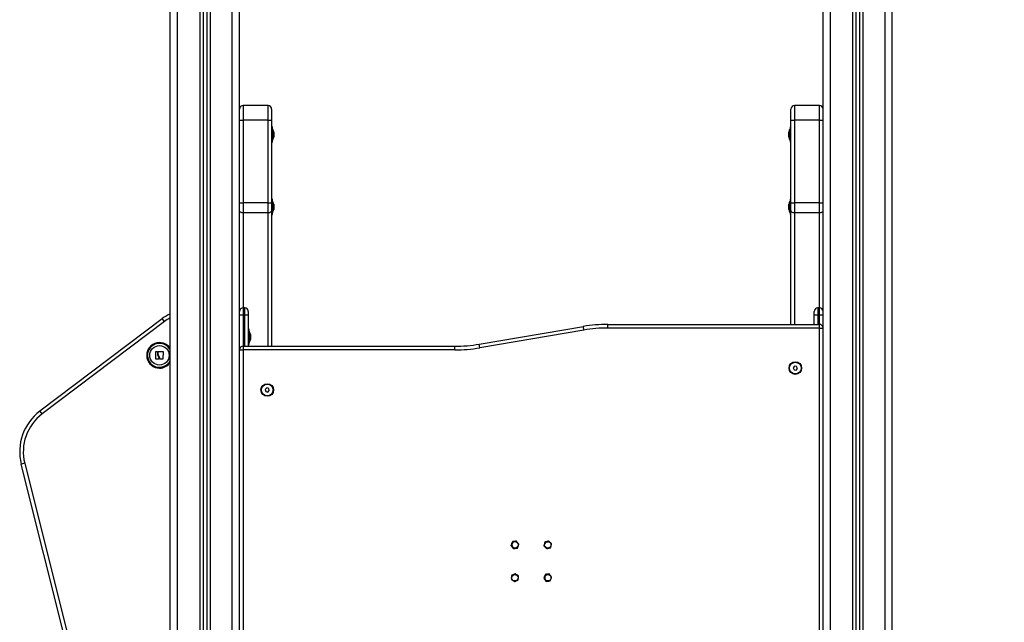
# Model space of a CAD drawing. Units: metres. Extents: x -5.9 to 8.7, y 0 to 15.3.
# Drawn here: x -3.4 to -2, y 11.3 to 12.1 of the extents above; entities that cross this region are included whole.
import ezdxf

# ---------------------------------------------------------------- set-up
doc = ezdxf.new("R2010")
doc.units = ezdxf.units.M
doc.layers.get('Defpoints').update_dxf_attribs({"color": 253})
doc.layers.add('DIASTASEIS', color=253, linetype='Continuous', lineweight=5)
doc.styles.get("Standard").update_dxf_attribs({"font": 'ARIALN.TTF'})
doc.dimstyles.new('STANDARD_ACAD', dxfattribs={"dimtxt": 0.18, "dimasz": 0.15, "dimexe": 0.18, "dimexo": 0.0625, "dimgap": 0.09, "dimtad": 0, "dimtih": 1, "dimtoh": 1, "dimzin": 0, "dimdsep": 46, "dimtxsty": 'Standard', "dimblk": 'OBLIQUE', "dimcen": 0.09, "dimadec": 0, "dimazin": 0, "dimtfac": 1, "dimtofl": 0, "dimtmove": 0, "dimatfit": 3, "dimfxl": 1, "dimtolj": 1, "dimtzin": 0, "dimarcsym": 0})

# ---------------------------------------------------------------- blocks, each defined once
blk = doc.blocks.new('_Oblique')
at = {"color": 0, "linetype": 'ByBlock', "lineweight": -2}
blk.add_line((-0.5, -0.5), (0.5, 0.5), dxfattribs=at)
blk = doc.blocks.new('*D43')
at = {"layer": 'Defpoints', "color": 0}
for p in [(-3.2349, 12.8475), (-0.9443, 12.8475), (-3.2349, 9.6909)]:
    blk.add_point(p, dxfattribs=at)
at = {"layer": 'DIASTASEIS', "color": 0, "lineweight": -2}
for p, q in [((-3.1724, 12.8475), (-0.7643, 12.8475)), ((-0.9443, 12.8475), (-0.9443, 11.4511)), ((-0.9443, 9.6909), (-0.9443, 11.0873)), ((-3.1724, 9.6909), (-0.7643, 9.6909))]:
    blk.add_line(p, q, dxfattribs=at)
at = {"layer": 'DIASTASEIS', "color": 0, "linetype": 'ByBlock', "lineweight": -2, "xscale": 0.15, "yscale": 0.15, "zscale": 0.15}
for p, rotation in [((-0.9443, 12.8475), 90), ((-0.9443, 9.6909), 270)]:
    blk.add_blockref('_Oblique', p, dxfattribs=dict(at, rotation=rotation))
at = {"layer": 'DIASTASEIS', "color": 0, "insert": (-0.9443, 11.2692), "char_height": 0.18, "attachment_point": 5}
blk.add_mtext('\\A1;\\A1;3.20', dxfattribs=at)
blk = doc.blocks.new('OPSHB_S113')
at = {"color": 7, "linetype": 'Continuous', "lineweight": 25}
for p, q in [((24.7628, 22.0186), (22.1667, 22.0186)), ((22.1162, 21.9736), (24.7628, 21.9736)), ((22.1162, 21.9686), (24.7628, 21.9686)), ((24.7628, 21.9236), (22.1162, 21.9236)), ((22.5576, 21.9186), (22.5576, 21.8846)), ((22.6909, 21.9186), (22.5776, 21.9186)), ((22.5776, 21.9186), (22.5776, 21.8846)), ((22.6909, 21.9186), (22.6909, 21.8846)), ((22.705, 21.9186), (22.6909, 21.9186)), ((22.705, 21.9186), (22.705, 21.8846)), ((22.8351, 21.9186), (22.8351, 21.9166)), ((22.8451, 21.9116), (22.8401, 21.9116)), ((22.8451, 21.9186), (22.8451, 21.9166)), ((22.8578, 21.9116), (22.8451, 21.9116)), ((22.8628, 21.9186), (22.8578, 21.9186)), ((22.8578, 21.6285), (22.8578, 21.9186)), ((22.8628, 21.9186), (22.8628, 21.9236)), ((23.5028, 21.9186), (22.8628, 21.9186)), ((22.8628, 21.9186), (22.8628, 21.6285)), ((22.5776, 21.8846), (22.6909, 21.8846)), ((22.6909, 21.8846), (22.705, 21.8846)), ((22.9155, 21.8873), (22.9151, 21.8845)), ((22.9151, 21.8845), (22.9174, 21.8827)), ((22.9182, 21.8884), (22.9155, 21.8873)), ((22.9174, 21.8827), (22.9201, 21.8838)), ((22.9205, 21.8866), (22.9182, 21.8884)), ((22.9201, 21.8838), (22.9205, 21.8866)), ((22.5776, 21.8796), (22.5626, 21.8796)), ((22.6909, 21.8796), (22.5776, 21.8796)), ((22.5869, 21.8796), (22.5869, 21.8783)), ((22.5869, 21.8783), (22.6079, 21.8783)), ((22.5894, 21.8783), (22.5894, 21.8783)), ((22.6045, 21.8783), (22.5894, 21.8783)), ((22.5945, 21.8767), (22.594, 21.8767)), ((22.5975, 21.8767), (22.5945, 21.8767)), ((22.6004, 21.8767), (22.5976, 21.8767)), ((22.6009, 21.8767), (22.6005, 21.8767)), ((22.6054, 21.8783), (22.6045, 21.8783)), ((22.6054, 21.8783), (22.6054, 21.8783)), ((22.6079, 21.8783), (22.6079, 21.8796)), ((22.6861, 21.8796), (22.6861, 21.8783)), ((22.6861, 21.8783), (22.7071, 21.8783)), ((22.6886, 21.8783), (22.6886, 21.8783)), ((22.7036, 21.8783), (22.6886, 21.8783)), ((22.7015, 21.8796), (22.6909, 21.8796)), ((22.6936, 21.8767), (22.6931, 21.8767)), ((22.6966, 21.8767), (22.6937, 21.8767)), ((22.6996, 21.8767), (22.6968, 21.8767)), ((22.7, 21.8767), (22.6997, 21.8767)), ((22.8578, 21.8796), (22.7015, 21.8796)), ((22.7046, 21.8783), (22.7036, 21.8783)), ((22.7046, 21.8783), (22.7046, 21.8783)), ((22.7071, 21.8783), (22.7071, 21.8796)), ((22.8628, 21.6285), (22.8578, 21.6285)), ((22.8656, 21.5958), (22.8606, 21.595)), ((22.8849, 21.4522), (22.8606, 21.595)), ((22.8656, 21.5958), (22.8899, 21.453)), ((23.1563, 21.5461), (23.1563, 21.5459)), ((23.1592, 21.5422), (23.1595, 21.5422)), ((23.2026, 21.5432), (23.2027, 21.543)), ((23.2074, 21.5427), (23.2076, 21.5429)), ((23.1579, 21.4979), (23.158, 21.4978)), ((23.1627, 21.4979), (23.1629, 21.4981)), ((23.2015, 21.5024), (23.2014, 21.5022)), ((23.203, 21.4978), (23.2033, 21.4977)), ((22.8899, 21.453), (22.8849, 21.4522)), ((22.8878, 21.1286), (22.8878, 21.4186)), ((22.8928, 21.4186), (22.8878, 21.4186)), ((22.8928, 21.4186), (22.8928, 21.1286)), ((22.5869, 21.1689), (22.5869, 21.1676)), ((22.5947, 21.1689), (22.5869, 21.1689)), ((22.5894, 21.1689), (22.5894, 21.1689)), ((22.5894, 21.1689), (22.6054, 21.1689)), ((22.594, 21.1704), (22.5941, 21.1704)), ((22.5941, 21.1704), (22.5965, 21.1704)), ((22.6079, 21.1689), (22.5947, 21.1689)), ((22.5966, 21.1704), (22.5998, 21.1704)), ((22.5999, 21.1704), (22.6009, 21.1704)), ((22.6054, 21.1689), (22.6054, 21.1689)), ((22.6079, 21.1676), (22.6079, 21.1689)), ((22.6861, 21.1689), (22.6861, 21.1676)), ((22.6939, 21.1689), (22.6861, 21.1689)), ((22.6886, 21.1689), (22.6886, 21.1689)), ((22.6886, 21.1689), (22.7046, 21.1689)), ((22.6931, 21.1704), (22.6932, 21.1704)), ((22.6933, 21.1704), (22.6956, 21.1704)), ((22.7071, 21.1689), (22.6939, 21.1689)), ((22.6958, 21.1704), (22.699, 21.1704)), ((22.6991, 21.1704), (22.7, 21.1704)), ((22.7046, 21.1689), (22.7046, 21.1689)), ((22.7071, 21.1676), (22.7071, 21.1689)), ((22.5576, 21.1626), (22.5576, 21.1286)), ((22.5626, 21.1676), (22.5776, 21.1676)), ((22.5776, 21.1676), (22.6909, 21.1676)), ((22.6909, 21.1626), (22.5776, 21.1626)), ((22.5776, 21.1626), (22.5776, 21.1286)), ((22.6909, 21.1676), (22.7015, 21.1676)), ((22.6909, 21.1626), (22.6909, 21.1286)), ((22.705, 21.1626), (22.6909, 21.1626)), ((22.7015, 21.1676), (22.8878, 21.1676)), ((22.705, 21.1626), (22.705, 21.1286)), ((22.9458, 21.1637), (22.945, 21.1609)), ((22.945, 21.1609), (22.947, 21.1588)), ((22.9486, 21.1643), (22.9458, 21.1637)), ((22.947, 21.1588), (22.9498, 21.1595)), ((22.9506, 21.1623), (22.9486, 21.1643)), ((22.9498, 21.1595), (22.9506, 21.1623)), ((22.5776, 21.1286), (22.6909, 21.1286)), ((22.6909, 21.1286), (22.705, 21.1286)), ((22.8351, 21.1306), (22.8351, 21.1286)), ((22.8401, 21.1356), (22.8451, 21.1356)), ((22.8451, 21.1356), (22.8878, 21.1356)), ((22.8451, 21.1306), (22.8451, 21.1286)), ((22.8646, 21.1369), (22.8646, 21.1356)), ((22.8777, 21.1369), (22.8646, 21.1369)), ((22.8671, 21.1369), (22.8671, 21.1369)), ((22.8671, 21.1369), (22.8831, 21.1369)), ((22.8716, 21.1384), (22.8726, 21.1384)), ((22.8727, 21.1384), (22.8759, 21.1384)), ((22.876, 21.1384), (22.8784, 21.1384)), ((22.8856, 21.1369), (22.8777, 21.1369)), ((22.8784, 21.1384), (22.8785, 21.1384)), ((22.8831, 21.1369), (22.8831, 21.1369)), ((22.8856, 21.1356), (22.8856, 21.1369)), ((22.8878, 21.1286), (22.8928, 21.1286)), ((22.8928, 21.1286), (23.5028, 21.1286)), ((22.8928, 21.1236), (22.8928, 21.1286)), ((24.7628, 21.1236), (22.1162, 21.1236)), ((22.1162, 21.0786), (24.7628, 21.0786)), ((22.1162, 21.0736), (24.7628, 21.0736)), ((24.7628, 21.0286), (22.1667, 21.0286)), ((22.8539, 21.0207), (22.8499, 21.0176)), ((22.8539, 21.0207), (22.9806, 20.853)), ((22.9766, 20.8499), (22.8499, 21.0176)), ((22.8949, 21.0121), (22.8949, 21.0185)), ((22.895, 21.0091), (22.895, 21.011)), ((22.8951, 21.0187), (22.9053, 21.0185)), ((22.8984, 21.0119), (22.8951, 21.0119)), ((22.8951, 21.0112), (22.8992, 21.0112)), ((22.9055, 21.0089), (22.8951, 21.0089)), ((22.9044, 21.0128), (22.9054, 21.0128)), ((22.9054, 21.0184), (22.9053, 21.0144)), ((22.9056, 21.0126), (22.9056, 21.0091)), ((23.0482, 20.8291), (23.5914, 20.9649)), ((23.5926, 20.96), (23.0494, 20.8242)), ((22.9806, 20.853), (22.9766, 20.8499)), ((23.0482, 20.8291), (23.0494, 20.8242))]:
    blk.add_line(p, q, dxfattribs=at)
at = {"color": 8, "linetype": 'Continuous', "lineweight": 25}
for p, q in [((24.7628, 22.0086), (22.1162, 22.0086)), ((22.1162, 21.9781), (24.7628, 21.9781)), ((22.1162, 21.9641), (24.7628, 21.9641)), ((24.7628, 21.9336), (22.1162, 21.9336)), ((22.5776, 21.9186), (22.5576, 21.9186)), ((22.8351, 21.9186), (22.705, 21.9186)), ((22.8451, 21.9186), (22.8351, 21.9186)), ((22.8351, 21.9166), (22.8451, 21.9166)), ((22.8578, 21.9186), (22.8451, 21.9186)), ((22.8451, 21.9166), (22.8578, 21.9166)), ((22.5576, 21.8846), (22.5776, 21.8846)), ((22.705, 21.8846), (22.8578, 21.8846)), ((22.5776, 21.1626), (22.5576, 21.1626)), ((22.8878, 21.1626), (22.705, 21.1626)), ((22.5576, 21.1286), (22.5776, 21.1286)), ((22.705, 21.1286), (22.8351, 21.1286)), ((22.8451, 21.1306), (22.8351, 21.1306)), ((22.8351, 21.1286), (22.8451, 21.1286)), ((22.8878, 21.1306), (22.8451, 21.1306)), ((22.8451, 21.1286), (22.8878, 21.1286)), ((24.7628, 21.1136), (22.1162, 21.1136)), ((22.1162, 21.0831), (24.7628, 21.0831)), ((22.1162, 21.0691), (24.7628, 21.0691)), ((24.7628, 21.0386), (22.1162, 21.0386))]:
    blk.add_line(p, q, dxfattribs=at)
at = {"color": 7, "linetype": 'Continuous', "lineweight": 25, "flags": 128}
for points in [[(22.5776, 21.9186), (22.5776, 21.9195), (22.5776, 21.9205), (22.5776, 21.9213), (22.5776, 21.9221), (22.5776, 21.9227), (22.5776, 21.9232), (22.5776, 21.9235), (22.5776, 21.9236)], [(22.6909, 21.9186), (22.6909, 21.9195), (22.6909, 21.9205), (22.6909, 21.9213), (22.6909, 21.9221), (22.6909, 21.9227), (22.6909, 21.9232), (22.6909, 21.9235), (22.6909, 21.9236)], [(22.7015, 21.9236), (22.7022, 21.9235), (22.7028, 21.9232), (22.7035, 21.9227), (22.704, 21.9221), (22.7044, 21.9213), (22.7048, 21.9205), (22.705, 21.9195), (22.705, 21.9186)], [(22.8451, 21.9236), (22.8451, 21.9235), (22.8451, 21.9232), (22.8451, 21.9227), (22.8451, 21.9221), (22.8451, 21.9213), (22.8451, 21.9205), (22.8451, 21.9195), (22.8451, 21.9186)], [(22.8451, 21.9166), (22.8451, 21.9156), (22.8451, 21.9147), (22.8451, 21.9138), (22.8451, 21.913), (22.8451, 21.9124), (22.8451, 21.9119), (22.8451, 21.9117), (22.8451, 21.9116)], [(22.5776, 21.8796), (22.5776, 21.8797), (22.5776, 21.8799), (22.5776, 21.8804), (22.5776, 21.881), (22.5776, 21.8818), (22.5776, 21.8827), (22.5776, 21.8836), (22.5776, 21.8846)], [(22.6909, 21.8796), (22.6909, 21.8797), (22.6909, 21.8799), (22.6909, 21.8804), (22.6909, 21.881), (22.6909, 21.8818), (22.6909, 21.8827), (22.6909, 21.8836), (22.6909, 21.8846)], [(22.705, 21.8846), (22.705, 21.8836), (22.7048, 21.8827), (22.7044, 21.8818), (22.704, 21.881), (22.7035, 21.8804), (22.7028, 21.8799), (22.7022, 21.8797), (22.7015, 21.8796)], [(22.5776, 21.1626), (22.5776, 21.1635), (22.5776, 21.1645), (22.5776, 21.1653), (22.5776, 21.1661), (22.5776, 21.1667), (22.5776, 21.1672), (22.5776, 21.1675), (22.5776, 21.1676)], [(22.6909, 21.1626), (22.6909, 21.1635), (22.6909, 21.1645), (22.6909, 21.1653), (22.6909, 21.1661), (22.6909, 21.1667), (22.6909, 21.1672), (22.6909, 21.1675), (22.6909, 21.1676)], [(22.7015, 21.1676), (22.7022, 21.1675), (22.7028, 21.1672), (22.7035, 21.1667), (22.704, 21.1661), (22.7044, 21.1653), (22.7048, 21.1645), (22.705, 21.1635), (22.705, 21.1626)], [(22.5776, 21.1236), (22.5776, 21.1237), (22.5776, 21.1239), (22.5776, 21.1244), (22.5776, 21.125), (22.5776, 21.1258), (22.5776, 21.1267), (22.5776, 21.1276), (22.5776, 21.1286)], [(22.6909, 21.1236), (22.6909, 21.1237), (22.6909, 21.1239), (22.6909, 21.1244), (22.6909, 21.125), (22.6909, 21.1258), (22.6909, 21.1267), (22.6909, 21.1276), (22.6909, 21.1286)], [(22.705, 21.1286), (22.705, 21.1276), (22.7048, 21.1267), (22.7044, 21.1258), (22.704, 21.125), (22.7035, 21.1244), (22.7028, 21.1239), (22.7022, 21.1237), (22.7015, 21.1236)], [(22.8451, 21.1356), (22.8451, 21.1355), (22.8451, 21.1352), (22.8451, 21.1347), (22.8451, 21.1341), (22.8451, 21.1333), (22.8451, 21.1325), (22.8451, 21.1315), (22.8451, 21.1306)], [(22.8451, 21.1286), (22.8451, 21.1276), (22.8451, 21.1267), (22.8451, 21.1258), (22.8451, 21.125), (22.8451, 21.1244), (22.8451, 21.1239), (22.8451, 21.1237), (22.8451, 21.1236)]]:
    blk.add_lwpolyline(points, dxfattribs=at)
at = {"color": 7, "linetype": 'Continuous', "lineweight": 25}
for centre, radius in [((22.9178, 21.8856), 0.00865), ((22.9178, 21.8856), 0.008), ((23.1603, 21.5461), 0.0045), ((23.2053, 21.5461), 0.0045), ((23.1603, 21.5011), 0.0045), ((23.2053, 21.5011), 0.0045), ((22.9478, 21.1616), 0.00865), ((22.9478, 21.1616), 0.008), ((22.9003, 21.0138), 0.0133)]:
    blk.add_circle(centre, radius, dxfattribs=at)
for centre, radius, start, end in [((22.5626, 21.9186), 0.005, 90, 180), ((22.8401, 21.9186), 0.005, 90, 180), ((22.8401, 21.9166), 0.005, 180, 270), ((22.8628, 21.9186), 0.005, 90, 180), ((22.5626, 21.8846), 0.005, 180, 270), ((22.5974, 21.8942), 0.0178, 243.2796, 258.8317), ((22.5974, 21.8942), 0.0178, 281.1683, 296.7204), ((22.6966, 21.8942), 0.0178, 243.2796, 258.8317), ((22.6966, 21.8942), 0.0178, 281.1683, 296.7204), ((23.0578, 21.6285), 0.2, 180, 189.6672), ((23.0578, 21.6285), 0.195, 180, 189.6672), ((23.1603, 21.5461), 0.004, 182.7238, 254.272), ((23.2053, 21.5461), 0.004, 230.6668, 302.215), ((23.1603, 21.5011), 0.004, 236.0344, 307.5826), ((23.2053, 21.5011), 0.004, 164.0586, 235.6068), ((22.6878, 21.4186), 0.2, 0, 9.6672), ((22.6878, 21.4186), 0.205, 0, 9.6672), ((22.5974, 21.153), 0.0178, 101.1683, 116.7204), ((22.5974, 21.153), 0.0178, 63.2796, 78.8317), ((22.6966, 21.153), 0.0178, 101.1683, 116.7204), ((22.6966, 21.153), 0.0178, 63.2796, 78.8317), ((22.5626, 21.1626), 0.005, 90, 180), ((22.5626, 21.1286), 0.005, 180, 270), ((22.8401, 21.1306), 0.005, 90, 180), ((22.8401, 21.1286), 0.005, 180, 270), ((22.8751, 21.121), 0.0178, 101.1683, 116.7204), ((22.8751, 21.121), 0.0178, 63.2796, 78.8317), ((22.8928, 21.1286), 0.005, 180, 270), ((22.8978, 21.0538), 0.06, 204.8872, 217.0731), ((22.9003, 21.0138), 0.0175, 122.8117, 0), ((22.9003, 21.0138), 0.0175, 0, 57.1883), ((23.0325, 20.8921), 0.07, 217.0731, 284.0362), ((23.0325, 20.8921), 0.065, 217.0731, 284.0362)]:
    blk.add_arc(centre, radius, start, end, dxfattribs=at)
at = {"color": 8, "linetype": 'Continuous', "lineweight": 25}
for centre, radius, start, end in [((22.8978, 21.0538), 0.055, 207.3285, 217.0731), ((22.9003, 21.0138), 0.0175, 122.3002, 0), ((22.9003, 21.0138), 0.0164, 180, 64.3952), ((22.9003, 21.0138), 0.0164, 115.6048, 180), ((22.9003, 21.0138), 0.0175, 0, 57.6998)]:
    blk.add_arc(centre, radius, start, end, dxfattribs=at)
at = {"color": 7, "linetype": 'Continuous', "lineweight": 25}
for points, knots in [([(22.5945, 21.8767), (22.5945, 21.8767), (22.5945, 21.8767), (22.5945, 21.8767), (22.5945, 21.8767)], [0, 0, 0, 0, 0.972896, 1, 1, 1, 1]), ([(22.5975, 21.8767), (22.5975, 21.8767), (22.5976, 21.8767), (22.5976, 21.8767), (22.5976, 21.8767)], [0, 0, 0, 0, 0.971672, 1, 1, 1, 1]), ([(22.6004, 21.8767), (22.6005, 21.8767), (22.6005, 21.8767), (22.6005, 21.8767), (22.6005, 21.8767)], [0, 0, 0, 0, 0.973119, 1, 1, 1, 1]), ([(22.6936, 21.8767), (22.6936, 21.8767), (22.6937, 21.8767), (22.6937, 21.8767), (22.6937, 21.8767)], [0, 0, 0, 0, 0.972896, 1, 1, 1, 1]), ([(22.6966, 21.8767), (22.6967, 21.8767), (22.6967, 21.8767), (22.6968, 21.8767), (22.6968, 21.8767)], [0, 0, 0, 0, 0.971672, 1, 1, 1, 1]), ([(22.6996, 21.8767), (22.6996, 21.8767), (22.6996, 21.8767), (22.6997, 21.8767), (22.6997, 21.8767)], [0, 0, 0, 0, 0.973119, 1, 1, 1, 1]), ([(23.1588, 21.5514), (23.1582, 21.5508), (23.1571, 21.5496), (23.1558, 21.5482), (23.1551, 21.5475), (23.1549, 21.5474)], [0, 0, 0, 0, 0.438297, 0.880877, 1, 1, 1, 1]), ([(23.1549, 21.5474), (23.1551, 21.547), (23.1554, 21.5459), (23.1559, 21.544), (23.1563, 21.5427), (23.1565, 21.5421)], [0, 0, 0, 0, 0.2477346, 0.6449145, 1, 1, 1, 1]), ([(23.1563, 21.5459), (23.1563, 21.5461), (23.1562, 21.5464), (23.1563, 21.5466), (23.1564, 21.5467)], [0, 0, 0, 0, 0.80697, 1, 1, 1, 1]), ([(23.1641, 21.55), (23.1633, 21.5502), (23.1618, 21.5506), (23.1599, 21.5511), (23.159, 21.5513), (23.1588, 21.5514)], [0, 0, 0, 0, 0.438297, 0.880877, 1, 1, 1, 1]), ([(23.1656, 21.5447), (23.1655, 21.5452), (23.1652, 21.5463), (23.1646, 21.5481), (23.1643, 21.5494), (23.1641, 21.55)], [0, 0, 0, 0, 0.247735, 0.644914, 1, 1, 1, 1]), ([(23.2046, 21.5515), (23.204, 21.5511), (23.2027, 21.5501), (23.2012, 21.549), (23.2004, 21.5484), (23.2002, 21.5482)], [0, 0, 0, 0, 0.438297, 0.880877, 1, 1, 1, 1]), ([(23.2002, 21.5482), (23.2003, 21.5475), (23.2005, 21.5459), (23.2007, 21.544), (23.2008, 21.543), (23.2009, 21.5428)], [0, 0, 0, 0, 0.438297, 0.880877, 1, 1, 1, 1]), ([(23.2097, 21.5494), (23.2093, 21.5495), (23.2082, 21.55), (23.2065, 21.5507), (23.2052, 21.5513), (23.2046, 21.5515)], [0, 0, 0, 0, 0.247735, 0.644914, 1, 1, 1, 1]), ([(23.2103, 21.5439), (23.2102, 21.5447), (23.2101, 21.5463), (23.2098, 21.5482), (23.2097, 21.5491), (23.2097, 21.5494)], [0, 0, 0, 0, 0.438297, 0.880877, 1, 1, 1, 1]), ([(23.1565, 21.5421), (23.1572, 21.5419), (23.1588, 21.5415), (23.1606, 21.5411), (23.1616, 21.5408), (23.1618, 21.5408)], [0, 0, 0, 0, 0.438297, 0.880877, 1, 1, 1, 1]), ([(23.1618, 21.5408), (23.1624, 21.5414), (23.1635, 21.5425), (23.1648, 21.5439), (23.1655, 21.5446), (23.1656, 21.5447)], [0, 0, 0, 0, 0.438297, 0.880877, 1, 1, 1, 1]), ([(23.2009, 21.5428), (23.2013, 21.5426), (23.2023, 21.5422), (23.2041, 21.5414), (23.2053, 21.5409), (23.2059, 21.5406)], [0, 0, 0, 0, 0.2477346, 0.6449145, 1, 1, 1, 1]), ([(23.2027, 21.543), (23.2026, 21.5431), (23.2024, 21.5433), (23.2022, 21.5435), (23.2022, 21.5436)], [0, 0, 0, 0, 0.8069697, 1, 1, 1, 1]), ([(23.2059, 21.5406), (23.2066, 21.5411), (23.2078, 21.542), (23.2094, 21.5432), (23.2102, 21.5438), (23.2103, 21.5439)], [0, 0, 0, 0, 0.4382973, 0.8808766, 1, 1, 1, 1]), ([(23.1595, 21.5065), (23.1592, 21.5062), (23.1583, 21.5055), (23.1567, 21.5043), (23.1557, 21.5035), (23.1552, 21.5031)], [0, 0, 0, 0, 0.247735, 0.644914, 1, 1, 1, 1]), ([(23.1646, 21.5045), (23.1639, 21.5048), (23.1624, 21.5054), (23.1606, 21.5061), (23.1597, 21.5064), (23.1595, 21.5065)], [0, 0, 0, 0, 0.438297, 0.880877, 1, 1, 1, 1]), ([(23.2028, 21.506), (23.2023, 21.5053), (23.2015, 21.504), (23.2004, 21.5023), (23.1999, 21.5015), (23.1998, 21.5013)], [0, 0, 0, 0, 0.438297, 0.880877, 1, 1, 1, 1]), ([(23.2083, 21.5057), (23.2078, 21.5057), (23.2067, 21.5058), (23.2047, 21.5059), (23.2034, 21.5059), (23.2028, 21.506)], [0, 0, 0, 0, 0.247735, 0.644914, 1, 1, 1, 1]), ([(23.2108, 21.5008), (23.2104, 21.5015), (23.2097, 21.5029), (23.2088, 21.5046), (23.2084, 21.5055), (23.2083, 21.5057)], [0, 0, 0, 0, 0.4382973, 0.8808766, 1, 1, 1, 1]), ([(23.1552, 21.5031), (23.1553, 21.5023), (23.1555, 21.5008), (23.1558, 21.4989), (23.1559, 21.4979), (23.156, 21.4977)], [0, 0, 0, 0, 0.438297, 0.880877, 1, 1, 1, 1]), ([(23.156, 21.4977), (23.1567, 21.4974), (23.1582, 21.4968), (23.16, 21.4961), (23.1609, 21.4957), (23.1611, 21.4956)], [0, 0, 0, 0, 0.438297, 0.880877, 1, 1, 1, 1]), ([(23.158, 21.4978), (23.1579, 21.4979), (23.1576, 21.498), (23.1575, 21.4982), (23.1575, 21.4983)], [0, 0, 0, 0, 0.80697, 1, 1, 1, 1]), ([(23.1611, 21.4956), (23.1614, 21.4959), (23.1623, 21.4966), (23.1638, 21.4978), (23.1649, 21.4986), (23.1654, 21.499)], [0, 0, 0, 0, 0.247735, 0.644914, 1, 1, 1, 1]), ([(23.1654, 21.499), (23.1653, 21.4998), (23.165, 21.5014), (23.1648, 21.5033), (23.1646, 21.5043), (23.1646, 21.5045)], [0, 0, 0, 0, 0.438297, 0.880877, 1, 1, 1, 1]), ([(23.1998, 21.5013), (23.2002, 21.5006), (23.2009, 21.4992), (23.2018, 21.4975), (23.2022, 21.4966), (23.2023, 21.4964)], [0, 0, 0, 0, 0.438297, 0.880877, 1, 1, 1, 1]), ([(23.2014, 21.5022), (23.2015, 21.5024), (23.2016, 21.5026), (23.2017, 21.5029), (23.2018, 21.5029)], [0, 0, 0, 0, 0.80697, 1, 1, 1, 1]), ([(23.2023, 21.4964), (23.2027, 21.4964), (23.2039, 21.4964), (23.2058, 21.4963), (23.2072, 21.4962), (23.2078, 21.4962)], [0, 0, 0, 0, 0.247735, 0.644914, 1, 1, 1, 1]), ([(23.2078, 21.4962), (23.2082, 21.4968), (23.2091, 21.4982), (23.2101, 21.4998), (23.2107, 21.5006), (23.2108, 21.5008)], [0, 0, 0, 0, 0.438297, 0.880877, 1, 1, 1, 1]), ([(22.5941, 21.1704), (22.5941, 21.1704), (22.5941, 21.1704), (22.5941, 21.1704), (22.5941, 21.1704)], [0, 0, 0, 0, 0.972896, 1, 1, 1, 1]), ([(22.5966, 21.1704), (22.5966, 21.1704), (22.5965, 21.1704), (22.5965, 21.1704), (22.5965, 21.1704)], [0, 0, 0, 0, 0.973119, 1, 1, 1, 1]), ([(22.5999, 21.1704), (22.5999, 21.1704), (22.5999, 21.1704), (22.5998, 21.1704), (22.5998, 21.1704)], [0, 0, 0, 0, 0.971672, 1, 1, 1, 1]), ([(22.6933, 21.1704), (22.6933, 21.1704), (22.6932, 21.1704), (22.6932, 21.1704), (22.6932, 21.1704)], [0, 0, 0, 0, 0.972896, 1, 1, 1, 1]), ([(22.6958, 21.1704), (22.6957, 21.1704), (22.6957, 21.1704), (22.6956, 21.1704), (22.6956, 21.1704)], [0, 0, 0, 0, 0.973119, 1, 1, 1, 1]), ([(22.6991, 21.1704), (22.699, 21.1704), (22.699, 21.1704), (22.699, 21.1704), (22.699, 21.1704)], [0, 0, 0, 0, 0.971672, 1, 1, 1, 1]), ([(22.8727, 21.1384), (22.8726, 21.1384), (22.8726, 21.1384), (22.8726, 21.1384), (22.8726, 21.1384)], [0, 0, 0, 0, 0.972896, 1, 1, 1, 1]), ([(22.876, 21.1384), (22.876, 21.1384), (22.8759, 21.1384), (22.8759, 21.1384), (22.8759, 21.1384)], [0, 0, 0, 0, 0.973119, 1, 1, 1, 1]), ([(22.8784, 21.1384), (22.8784, 21.1384), (22.8784, 21.1384), (22.8784, 21.1384), (22.8784, 21.1384)], [0, 0, 0, 0, 0.971672, 1, 1, 1, 1]), ([(22.8949, 21.0185), (22.8949, 21.0185), (22.8949, 21.0186), (22.8949, 21.0186), (22.8949, 21.0186), (22.895, 21.0187), (22.895, 21.0187), (22.895, 21.0187), (22.8951, 21.0187), (22.8951, 21.0187)], [0, 0, 0, 0, 0.126144, 0.250197, 0.375781, 0.500427, 0.625012, 0.750896, 1, 1, 1, 1]), ([(22.8951, 21.0119), (22.8951, 21.0119), (22.895, 21.0119), (22.895, 21.012), (22.895, 21.012), (22.8949, 21.012), (22.8949, 21.0121), (22.8949, 21.0121), (22.8949, 21.0121)], [0, 0, 0, 0, 0.249231, 0.498279, 0.624015, 0.748702, 0.874339, 1, 1, 1, 1]), ([(22.895, 21.011), (22.895, 21.011), (22.895, 21.011), (22.895, 21.0111), (22.895, 21.0111), (22.8951, 21.0112), (22.8951, 21.0112), (22.8951, 21.0112)], [0, 0, 0, 0, 0.12471, 0.250543, 0.500174, 0.74979, 1, 1, 1, 1]), ([(22.8951, 21.0089), (22.8951, 21.0089), (22.8951, 21.0089), (22.895, 21.009), (22.895, 21.009), (22.895, 21.009), (22.895, 21.009), (22.895, 21.0091), (22.895, 21.0091), (22.895, 21.0091)], [0, 0, 0, 0, 0.248872, 0.374647, 0.498936, 0.623792, 0.749278, 0.873704, 1, 1, 1, 1]), ([(22.9009, 21.013), (22.9005, 21.0127), (22.8998, 21.0122), (22.8988, 21.012), (22.8984, 21.0119)], [0, 0, 0, 0, 0.501273, 1, 1, 1, 1]), ([(22.8992, 21.0112), (22.8996, 21.0112), (22.9004, 21.0113), (22.9012, 21.0117), (22.9015, 21.0119)], [0, 0, 0, 0, 0.501018, 1, 1, 1, 1]), ([(22.9051, 21.0142), (22.9044, 21.0142), (22.9029, 21.0141), (22.9016, 21.0134), (22.9009, 21.013)], [0, 0, 0, 0, 0.500164, 1, 1, 1, 1]), ([(22.9015, 21.0119), (22.902, 21.0121), (22.9029, 21.0127), (22.9039, 21.0128), (22.9044, 21.0128)], [0, 0, 0, 0, 0.501287, 1, 1, 1, 1]), ([(22.9053, 21.0144), (22.9053, 21.0144), (22.9053, 21.0143), (22.9053, 21.0143), (22.9053, 21.0143), (22.9052, 21.0142), (22.9052, 21.0142), (22.9051, 21.0142)], [0, 0, 0, 0, 0.125065, 0.250563, 0.500117, 0.749764, 1, 1, 1, 1]), ([(22.9053, 21.0185), (22.9053, 21.0185), (22.9053, 21.0185), (22.9053, 21.0185), (22.9054, 21.0185), (22.9054, 21.0185), (22.9054, 21.0185), (22.9054, 21.0184), (22.9054, 21.0184), (22.9054, 21.0184), (22.9054, 21.0184)], [0, 0, 0, 0, 0.125923, 0.249842, 0.375393, 0.499684, 0.624317, 0.749776, 0.873941, 1, 1, 1, 1]), ([(22.9054, 21.0128), (22.9055, 21.0128), (22.9055, 21.0128), (22.9056, 21.0128), (22.9056, 21.0127), (22.9056, 21.0127), (22.9056, 21.0126), (22.9056, 21.0126)], [0, 0, 0, 0, 0.250305, 0.49945, 0.748806, 0.875373, 1, 1, 1, 1]), ([(22.9056, 21.0091), (22.9056, 21.0091), (22.9056, 21.0091), (22.9056, 21.009), (22.9056, 21.009), (22.9056, 21.009), (22.9056, 21.009), (22.9055, 21.0089), (22.9055, 21.0089), (22.9055, 21.0089)], [0, 0, 0, 0, 0.126139, 0.250176, 0.375783, 0.500373, 0.62499, 0.75082, 1, 1, 1, 1])]:
    blk.add_open_spline(points, degree=3, knots=knots, dxfattribs=at)

msp = doc.modelspace()

# ---------------------------------------------------------------- block references
at = {"rotation": 270}
msp.add_blockref('OPSHB_S113', (-24.221, 34.5357), dxfattribs=at)

# ---------------------------------------------------------------- dimensions: what is measured, and where the dimension line sits
at = {"layer": 'DIASTASEIS'}
dim = msp.add_linear_dim(base=(-0.9443, 12.8475), p1=(-3.2349, 9.6909), p2=(-3.2349, 12.8475), angle=90, text='\\A1;<>0', dimstyle='STANDARD_ACAD', override={"dimdec": 1, "dimtxsty": 'Standard', "dimtmove": 2}, dxfattribs=at)
dim.commit()
dim.dimension.update_dxf_attribs({"geometry": '*D43', "text_midpoint": (-0.9443, 11.2692)})

doc.saveas('drawing.dxf')
